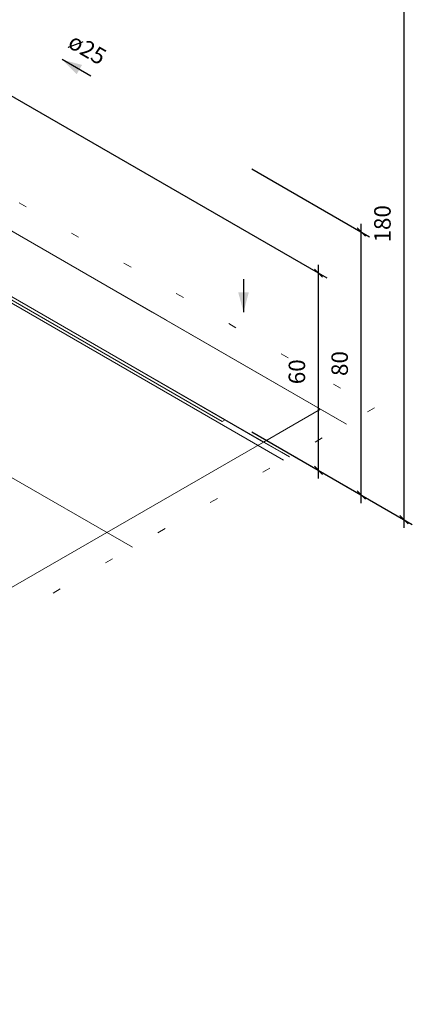
# Model space of a CAD drawing. Units: millimetres. Extents: x 2962 to 3082, y 640 to 1271.
# Drawn here: x 3042 to 3047, y 1014 to 1026 of the extents above; entities that cross this region are included whole.
import ezdxf

# ---------------------------------------------------------------- set-up
doc = ezdxf.new("R2010")
doc.units = ezdxf.units.MM
doc.linetypes.add('DOT', pattern=[0.635, 0, -0.635])
doc.linetypes.add('NULL', pattern=[0])
doc.layers.get('0').update_dxf_attribs({"color": 9})
for name, color, linetype, lineweight in [('AF-Sentido conduto', 9, 'Continuous', 30), ('AF-Textos conduto', 7, 'Continuous', 9), ('Cotas', 1, 'Continuous', 0), ('DI-Área do detalhe', 9, 'DOT', 0), ('IFC-Janela-Contorno', 9, 'Continuous', 5), ('IFC-Parede padrão-Contorno', 9, 'Continuous', 5), ('IFC-Parte de elemento de construção-Contorno', 253, 'Continuous', 5), ('IFC-Pilar-Contorno', 83, 'Continuous', 5), ('IFC-Viga-Contorno', 9, 'Continuous', 5), ('Texto da cota', 7, 'Continuous', 0)]:
    doc.layers.add(name, color=color, linetype=linetype, lineweight=lineweight)
doc.styles.add('Arial', font='arial.ttf')
doc.styles.get("Standard").update_dxf_attribs({"font": 'arial.ttf'})
doc.dimstyles.new('UM_25.000000', dxfattribs={"dimtxt": 0.18, "dimasz": 0.2, "dimexe": 0.1, "dimexo": 0.2, "dimgap": 0, "dimtad": 1, "dimtih": 1, "dimtoh": 1, "dimdec": 1, "dimlfac": 25, "dimzin": 0, "dimdsep": 46, "dimtxsty": 'Standard', "dimcen": 0.09, "dimdle": 0.1, "dimadec": 1, "dimazin": 2, "dimtfac": 1, "dimtdec": 4, "dimtofl": 0, "dimtmove": 0, "dimatfit": 3, "dimfxl": 1, "dimtolj": 1, "dimarcsym": 0})

# ---------------------------------------------------------------- blocks, each defined once
blk = doc.blocks.new('_Oblique')
at = {"color": 0, "linetype": 'ByBlock', "lineweight": -2}
blk.add_line((-0.5, -0.5), (0.5, 0.5), dxfattribs=at)
blk = doc.blocks.new('*D453')
at = {"layer": 'Cotas', "color": 0, "lineweight": -2, "transparency": 16777216}
for p, q in [((3041.054, 1025.879), (3046.024, 1023.009)), ((3045.924, 1020.567), (3045.924, 1023.167)), ((3045.113, 1021.135), (3046.024, 1020.609))]:
    blk.add_line(p, q, dxfattribs=at)
at = {"layer": 'Defpoints', "color": 0, "transparency": 16777216}
for p in [(3040.954, 1025.936), (3045.924, 1023.067), (3045.013, 1021.193)]:
    blk.add_point(p, dxfattribs=at)
at = {"layer": 'Cotas', "color": 0, "lineweight": -2, "transparency": 16777216, "xscale": 0.1, "yscale": 0.1, "zscale": 0.1}
for p, rotation in [((3045.924, 1023.067), 90), ((3045.924, 1020.667), 270)]:
    blk.add_blockref('_Oblique', p, dxfattribs=dict(at, rotation=rotation))
blk = doc.blocks.new('*D454')
at = {"layer": 'Cotas', "color": 0, "lineweight": -2, "transparency": 16777216}
for p, q in [((3045.113, 1024.335), (3046.543, 1023.509)), ((3046.443, 1020.267), (3046.443, 1023.667)), ((3045.113, 1021.135), (3046.543, 1020.309))]:
    blk.add_line(p, q, dxfattribs=at)
at = {"layer": 'Defpoints', "color": 0, "transparency": 16777216}
for p in [(3045.013, 1024.393), (3046.443, 1023.567), (3045.013, 1021.193)]:
    blk.add_point(p, dxfattribs=at)
at = {"layer": 'Cotas', "color": 0, "lineweight": -2, "transparency": 16777216, "xscale": 0.1, "yscale": 0.1, "zscale": 0.1}
for p, rotation in [((3046.443, 1023.567), 90), ((3046.443, 1020.367), 270)]:
    blk.add_blockref('_Oblique', p, dxfattribs=dict(at, rotation=rotation))
blk = doc.blocks.new('*D455')
at = {"layer": 'Cotas', "color": 0, "lineweight": -2, "transparency": 16777216}
for p, q in [((3045.113, 1028.335), (3047.063, 1027.209)), ((3046.963, 1019.967), (3046.963, 1027.367)), ((3045.113, 1021.135), (3047.063, 1020.009))]:
    blk.add_line(p, q, dxfattribs=at)
at = {"layer": 'Defpoints', "color": 0, "transparency": 16777216}
for p in [(3045.013, 1028.393), (3046.963, 1027.267), (3045.013, 1021.193)]:
    blk.add_point(p, dxfattribs=at)
at = {"layer": 'Cotas', "color": 0, "lineweight": -2, "transparency": 16777216, "xscale": 0.1, "yscale": 0.1, "zscale": 0.1}
for p, rotation in [((3046.963, 1027.267), 90), ((3046.963, 1020.067), 270)]:
    blk.add_blockref('_Oblique', p, dxfattribs=dict(at, rotation=rotation))

msp = doc.modelspace()

# ---------------------------------------------------------------- hatches: boundary and pattern name
at = {"layer": 'AF-Sentido conduto', "linetype": 'Continuous'}
for points in [[(3042.8098, 1025.6645), (3042.9866, 1025.4877), (3043.0513, 1025.5998)], [(3045.0127, 1022.5928), (3045.0774, 1022.8342), (3044.9479, 1022.8342)]]:
    msp.add_hatch(color=140, dxfattribs=at).paths.add_polyline_path(points)

# ---------------------------------------------------------------- linework, layer by layer
at = {"layer": 'AF-Sentido conduto'}
for points in [[(3043.1563, 1025.4645), (3042.8098, 1025.6645)], [(3045.0127, 1022.9928), (3045.0127, 1022.5928)]]:
    msp.add_lwpolyline(points, dxfattribs=at)
at = {"layer": 'DI-Área do detalhe'}
msp.add_lwpolyline([(3025.8962, 1018.8694), (3038.4673, 1026.1273), (3046.6053, 1021.4289), (3034.0342, 1014.1709), (3025.8962, 1018.8694)], dxfattribs=at)
at = {"layer": 'IFC-Janela-Contorno', "lineweight": 5}
for q in [(3037.397, 1025.5094), (3044.7887, 1021.2818)]:
    msp.add_line((3044.754, 1021.2618), q, dxfattribs=at)
at = {"layer": 'IFC-Parede padrão-Contorno', "lineweight": 5}
for p, q in [((3043.9032, 1022.5931), (3038.1245, 1025.9294)), ((3045.4728, 1020.8868), (3038.3962, 1024.9725)), ((3044.0757, 1022.4934), (3041.5128, 1023.9731)), ((3046.0744, 1021.3395), (3043.9032, 1022.5931)), ((3046.2625, 1021.2309), (3046.0744, 1021.3395)), ((3045.5697, 1020.8309), (3045.4728, 1020.8868))]:
    msp.add_line(p, q, dxfattribs=at)
at = {"layer": 'IFC-Parte de elemento de construção-Contorno', "lineweight": 5}
for p, q in [((3045.5004, 1020.7909), (3042.1399, 1022.7326)), ((3043.6644, 1019.7309), (3040.3032, 1021.673))]:
    msp.add_line(p, q, dxfattribs=at)
at = {"layer": 'IFC-Pilar-Contorno', "lineweight": 5}
for p, q in [((3045.5335, 1021.1718), (3045.9492, 1021.4118)), ((3046.2625, 1021.2309), (3045.9492, 1021.4118)), ((3046.2625, 1021.2309), (3045.9492, 1021.4118)), ((3045.2563, 1021.0118), (3045.5335, 1021.1718)), ((3045.5697, 1020.8309), (3045.2563, 1021.0118))]:
    msp.add_line(p, q, dxfattribs=at)
at = {"layer": 'IFC-Viga-Contorno', "lineweight": 5}
for p, q in [((3045.9492, 1021.4118), (3038.1245, 1025.9294)), ((3045.2563, 1021.0118), (3037.4317, 1025.5294)), ((3033.7209, 1014.3518), (3045.2563, 1021.0118))]:
    msp.add_line(p, q, dxfattribs=at)

# ---------------------------------------------------------------- texts
at = {"layer": 'AF-Textos conduto', "linetype": 'NULL', "insert": (3043.0343, 1025.6532), "char_height": 0.2, "width": 0.962805, "attachment_point": 8, "rotation": 329.99993, "line_spacing_factor": 0.6, "style": 'Arial'}
msp.add_mtext('ø25', dxfattribs=at)
at = {"layer": 'Texto da cota', "linetype": 'NULL', "char_height": 0.2, "attachment_point": 8, "rotation": 90.00021, "line_spacing_factor": 0.9, "style": 'Arial'}
for s, insert, width in [('180', (3046.8628, 1023.6669), 0.972012), ('80', (3046.3432, 1021.9669), 0.661341), ('60', (3045.8236, 1021.8669), 0.661341)]:
    msp.add_mtext(s, dxfattribs=dict(at, insert=insert, width=width))

# ---------------------------------------------------------------- dimensions: what is measured, and where the dimension line sits
at = {"layer": 'Cotas'}
for base, p2, picture, middle in [((3046.9628, 1027.2669), (3045.0127, 1028.3928), '*D455', (3046.7628, 1023.6669)), ((3045.9236, 1023.0669), (3040.9536, 1025.9363), '*D453', (3045.7236, 1021.8669)), ((3046.4432, 1023.5669), (3045.0127, 1024.3928), '*D454', (3046.2432, 1021.9669))]:
    dim = msp.add_linear_dim(base=base, p1=(3045.0127, 1021.1928), p2=p2, angle=90, text=' ', dimstyle='UM_25.000000', override={"dimtxt": 0.2, "dimasz": 0.1, "dimexe": 0.1, "dimexo": 0.1, "dimtad": 1, "dimtih": 0, "dimtoh": 0, "dimdec": 1, "dimlfac": 25, "dimzin": 8, "dimtxsty": 'Arial', "dimblk": 'Oblique', "dimblk1": 'Oblique', "dimblk2": 'Oblique', "dimsah": 1, "dimdle": 0.1, "dimse1": 0, "dimse2": 0, "dimclrt": 256, "dimadec": 1, "dimazin": 3, "dimtmove": 2, "dimldrblk": 'Oblique'}, dxfattribs=at)
    dim.commit()
    dim.dimension.update_dxf_attribs({"geometry": picture, "text_midpoint": middle, "dimtype": 160, "text_rotation": 90})

doc.saveas('drawing.dxf')
